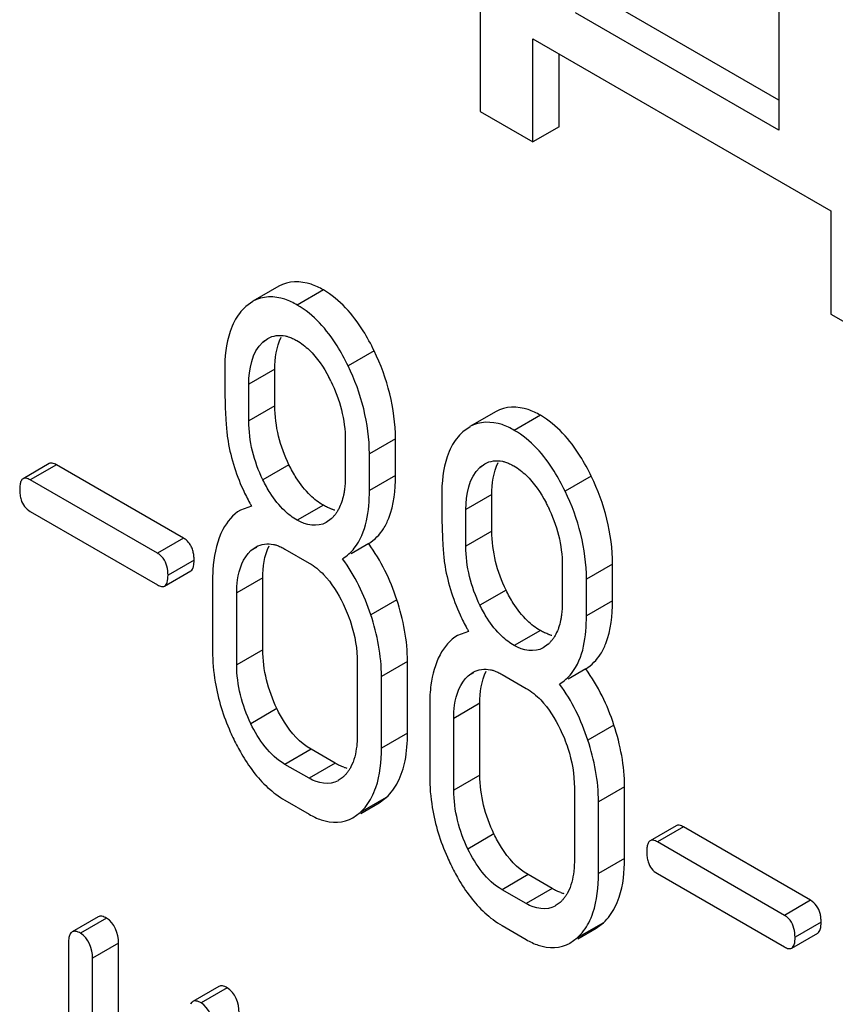
# Model space of a CAD drawing. Units: millimetres. Extents: x 0 to 6000, y -4 to 4243.
# Drawn here: x 4169 to 4175, y 1818 to 1826 of the extents above; entities that cross this region are included whole.
import ezdxf

# ---------------------------------------------------------------- set-up
doc = ezdxf.new("R2010")
doc.units = ezdxf.units.MM
doc.header["$LTSCALE"] = 330
doc.layers.get('0').update_dxf_attribs({"linetype": 'CONTINUOUS'})

msp = doc.modelspace()

# ---------------------------------------------------------------- linework, layer by layer
at = {"color": 7, "linetype": 'Continuous'}
for p, q in [((4174.9711, 1827.4466), (4174.9711, 1825.3162)), ((4172.5413, 1826.719), (4172.5413, 1825.4686)), ((4174.9711, 1825.5612), (4173.5276, 1826.3945)), ((4174.9711, 1825.3162), (4173.3155, 1826.2721)), ((4172.9705, 1825.2209), (4172.9705, 1826.0591)), ((4172.9705, 1826.0591), (4175.3944, 1824.6597)), ((4173.1826, 1825.3434), (4173.1826, 1825.9367)), ((4172.5413, 1825.4686), (4172.9705, 1825.2209)), ((4173.1826, 1825.3434), (4172.9705, 1825.2209)), ((4175.3944, 1824.6597), (4175.3944, 1823.8214)), ((4170.9046, 1824.0477), (4170.6924, 1823.9252)), ((4170.6929, 1823.9244), (4170.6349, 1823.8831)), ((4175.3944, 1823.8214), (4175.8236, 1823.5737)), ((4170.7727, 1823.5927), (4170.8141, 1823.6224)), ((4170.8711, 1823.0747), (4170.8711, 1823.3723)), ((4170.659, 1822.9522), (4170.659, 1823.2498)), ((4172.6701, 1823.0283), (4172.458, 1822.9059)), ((4172.4585, 1822.905), (4172.4005, 1822.8638)), ((4171.4437, 1822.7968), (4171.4437, 1822.4992)), ((4171.852, 1822.5084), (4171.852, 1822.806)), ((4171.6398, 1822.3859), (4171.6398, 1822.6836)), ((4169.0346, 1822.6047), (4168.8225, 1822.4823)), ((4170.1276, 1821.9981), (4169.0938, 1822.595)), ((4172.5383, 1822.5734), (4172.5796, 1822.603)), ((4169.9155, 1821.8757), (4168.8816, 1822.4725)), ((4172.6366, 1822.0553), (4172.6366, 1822.353)), ((4170.6805, 1822.2598), (4170.5904, 1822.2262)), ((4168.8816, 1822.2157), (4169.9155, 1821.6189)), ((4172.4245, 1821.9329), (4172.4245, 1822.2305)), ((4171.3279, 1822.1545), (4171.2878, 1822.1258)), ((4171.6342, 1821.9542), (4171.4912, 1821.8716)), ((4170.6766, 1821.8973), (4170.718, 1821.927)), ((4170.9532, 1821.9098), (4171.1494, 1821.7965)), ((4173.2092, 1821.7775), (4173.2092, 1821.4798)), ((4173.6175, 1821.4891), (4173.6175, 1821.7867)), ((4169.9746, 1821.6091), (4170.1867, 1821.7316)), ((4170.3647, 1821.6659), (4170.3647, 1821.0823)), ((4170.773, 1821.0915), (4170.773, 1821.6751)), ((4173.4054, 1821.3666), (4173.4054, 1821.6642)), ((4170.5609, 1820.969), (4170.5609, 1821.5527)), ((4172.4461, 1821.2405), (4172.356, 1821.2069)), ((4173.0935, 1821.1352), (4173.0534, 1821.1065)), ((4171.5417, 1820.9864), (4171.5417, 1820.4027)), ((4171.95, 1820.4119), (4171.95, 1820.9956)), ((4172.4422, 1820.878), (4172.4835, 1820.9076)), ((4172.7188, 1820.8905), (4172.9149, 1820.7772)), ((4173.3998, 1820.9348), (4173.2568, 1820.8523)), ((4171.7379, 1820.2895), (4171.7379, 1820.8731)), ((4172.1303, 1820.6466), (4172.1303, 1820.063)), ((4172.5386, 1820.0722), (4172.5386, 1820.6558)), ((4172.3264, 1819.9497), (4172.3264, 1820.5333)), ((4171.3615, 1820.1681), (4171.1654, 1820.2813)), ((4171.1494, 1820.0456), (4170.9532, 1820.1589)), ((4171.426, 1820.0552), (4171.386, 1820.0265)), ((4173.3073, 1819.967), (4173.3073, 1819.3834)), ((4173.7156, 1819.3926), (4173.7156, 1819.9763)), ((4170.9532, 1819.8671), (4171.1494, 1819.7538)), ((4171.5694, 1819.7605), (4171.7185, 1819.8466)), ((4171.7185, 1819.8467), (4171.7774, 1819.89)), ((4173.5035, 1819.2702), (4173.5035, 1819.8538)), ((4171.5059, 1819.725), (4171.5653, 1819.7676)), ((4174.1351, 1819.66), (4173.923, 1819.5376)), ((4175.2281, 1819.0534), (4174.1943, 1819.6503)), ((4175.016, 1818.931), (4173.9821, 1819.5278)), ((4173.1271, 1819.1488), (4172.9309, 1819.262)), ((4173.9821, 1819.271), (4175.016, 1818.6742)), ((4172.9149, 1819.0263), (4172.7188, 1819.1396)), ((4173.1916, 1819.0359), (4173.1516, 1819.0072)), ((4169.4346, 1818.9191), (4169.2225, 1818.7967)), ((4172.7188, 1818.8477), (4172.9149, 1818.7345)), ((4173.3349, 1818.7412), (4173.4841, 1818.8273)), ((4173.484, 1818.8274), (4173.543, 1818.8707)), ((4173.2715, 1818.7057), (4173.3308, 1818.7483)), ((4175.0751, 1818.6644), (4175.2872, 1818.7869)), ((4169.1916, 1818.6964), (4169.1916, 1816.5077)), ((4169.5999, 1816.5169), (4169.5999, 1818.7056)), ((4169.3878, 1816.3945), (4169.3878, 1818.5831)), ((4170.4155, 1818.3528), (4170.2033, 1818.2304))]:
    msp.add_line(p, q, dxfattribs=at)
at = {"color": 9, "linetype": 'Continuous'}
for p, q in [((4171.2654, 1824.0172), (4171.0533, 1823.8947)), ((4170.7951, 1823.6056), (4170.7727, 1823.5927)), ((4171.6793, 1823.5214), (4171.4672, 1823.399)), ((4170.8711, 1823.3723), (4170.659, 1823.2498)), ((4170.8711, 1823.0747), (4170.659, 1822.9522)), ((4173.031, 1822.9979), (4172.8188, 1822.8754)), ((4171.852, 1822.806), (4171.6398, 1822.6836)), ((4169.0938, 1822.595), (4168.8816, 1822.4725)), ((4170.9859, 1822.5954), (4170.7737, 1822.473)), ((4172.5607, 1822.5863), (4172.5383, 1822.5734)), ((4171.852, 1822.5084), (4171.6398, 1822.3859)), ((4173.4449, 1822.5021), (4173.2327, 1822.3796)), ((4172.6366, 1822.353), (4172.4245, 1822.2305)), ((4171.2654, 1822.2663), (4171.0533, 1822.1438)), ((4172.6366, 1822.0553), (4172.4245, 1821.9329)), ((4170.1276, 1821.9981), (4169.9155, 1821.8757)), ((4170.7205, 1821.9226), (4170.6766, 1821.8973)), ((4170.2139, 1821.8199), (4170.0018, 1821.6974)), ((4173.6175, 1821.7867), (4173.4054, 1821.6642)), ((4170.773, 1821.6751), (4170.5609, 1821.5527)), ((4172.7514, 1821.5761), (4172.5393, 1821.4537)), ((4171.8637, 1821.4977), (4171.6516, 1821.3753)), ((4173.6175, 1821.4891), (4173.4054, 1821.3666)), ((4173.031, 1821.247), (4172.8188, 1821.1245)), ((4170.773, 1821.0915), (4170.5609, 1820.969)), ((4171.95, 1820.9956), (4171.7379, 1820.8731)), ((4172.486, 1820.9033), (4172.4422, 1820.878)), ((4172.5386, 1820.6558), (4172.3264, 1820.5333)), ((4170.8878, 1820.6123), (4170.6756, 1820.4898)), ((4171.95, 1820.4119), (4171.7379, 1820.2895)), ((4173.6293, 1820.4784), (4173.4172, 1820.3559)), ((4171.1654, 1820.2813), (4170.9532, 1820.1589)), ((4171.3615, 1820.1681), (4171.1494, 1820.0456)), ((4172.5386, 1820.0722), (4172.3264, 1819.9497)), ((4173.7156, 1819.9763), (4173.5035, 1819.8538)), ((4171.7774, 1819.89), (4171.5653, 1819.7676)), ((4174.1943, 1819.6503), (4173.9821, 1819.5278)), ((4172.6533, 1819.593), (4172.4412, 1819.4705)), ((4173.7156, 1819.3926), (4173.5035, 1819.2702)), ((4172.9309, 1819.262), (4172.7188, 1819.1396)), ((4173.1271, 1819.1488), (4172.9149, 1819.0263)), ((4175.2281, 1819.0534), (4175.016, 1818.931)), ((4169.5018, 1818.9081), (4169.2897, 1818.7856)), ((4173.543, 1818.8707), (4173.3308, 1818.7483)), ((4175.3144, 1818.8752), (4175.1023, 1818.7527)), ((4169.5999, 1818.7056), (4169.3878, 1818.5831)), ((4170.4827, 1818.3418), (4170.2705, 1818.2193))]:
    msp.add_line(p, q, dxfattribs=at)
at = {"color": 7, "linetype": 'Continuous'}
for centre, radius, start, end in [((4170.1812, 1822.7147), 1.2757, 26.03786, 27.67714), ((4172.2564, 1823.1487), 1.8093, 204.65115, 208.60093), ((4172.3584, 1823.2031), 1.9248, 208.57068, 209.3449), ((4171.9467, 1821.6953), 1.2758, 26.03814, 27.67729), ((4171.1422, 1822.3584), 0.2758, 312.32902, 317.64882), ((4171.4187, 1822.4917), 0.2704, 251.63824, 257.03233), ((4171.1321, 1822.3676), 0.2895, 317.64823, 322.48753), ((4174.022, 1822.1293), 1.8093, 204.65114, 208.60093), ((4174.1239, 1822.1838), 1.9248, 208.57068, 209.3449), ((4173.1843, 1821.4724), 0.2704, 251.63806, 257.03221), ((4172.9078, 1821.3391), 0.2758, 312.32823, 317.64902), ((4172.8976, 1821.3483), 0.2895, 317.64842, 322.48727), ((4171.9151, 1821.0828), 1.5504, 180.01932, 189.46273), ((4172.2532, 1821.1948), 1.9077, 203.86671, 205.84684), ((4171.5176, 1820.3954), 0.2733, 251.75971, 257.04337), ((4173.6806, 1820.0635), 1.5503, 180.01932, 189.46277), ((4174.0187, 1820.1755), 1.9077, 203.86682, 205.84702), ((4173.2831, 1819.3761), 0.2733, 251.75933, 257.04309)]:
    msp.add_arc(centre, radius, start, end, dxfattribs=at)
for points, knots in [([(4171.2654, 1824.0172), (4171.2335, 1824.0356), (4171.1238, 1824.0916), (4170.98, 1824.0912), (4170.9046, 1824.0477)], [0, 0, 0, 0, 0.297476, 1, 1, 1, 1]), ([(4171.6793, 1823.5214), (4171.6522, 1823.5774), (4171.5493, 1823.7673), (4171.3993, 1823.9399), (4171.2654, 1824.0172)], [0, 0, 0, 0, 0.286905, 1, 1, 1, 1]), ([(4171.0533, 1823.8947), (4171.0213, 1823.9132), (4170.9116, 1823.9691), (4170.7678, 1823.9687), (4170.6924, 1823.9252)], [0, 0, 0, 0, 0.297476, 1, 1, 1, 1]), ([(4171.4672, 1823.399), (4171.4401, 1823.455), (4171.3371, 1823.6448), (4171.1872, 1823.8174), (4171.0533, 1823.8947)], [0, 0, 0, 0, 0.286905, 1, 1, 1, 1]), ([(4170.5422, 1823.7622), (4170.5284, 1823.7359), (4170.4757, 1823.6094), (4170.4628, 1823.4699), (4170.4628, 1823.3631)], [0, 0, 0, 0, 0.217192, 1, 1, 1, 1]), ([(4170.9557, 1823.6433), (4170.9598, 1823.6424), (4170.968, 1823.6403), (4170.9762, 1823.6379), (4170.9802, 1823.6365)], [0, 0, 0, 0, 0.49387, 1, 1, 1, 1]), ([(4170.9802, 1823.6365), (4170.9919, 1823.6327), (4171.0156, 1823.6234), (4171.0381, 1823.6117), (4171.0493, 1823.6052)], [0, 0, 0, 0, 0.485983, 1, 1, 1, 1]), ([(4173.031, 1822.9979), (4172.999, 1823.0163), (4172.8893, 1823.0722), (4172.7455, 1823.0719), (4172.6701, 1823.0283)], [0, 0, 0, 0, 0.297479, 1, 1, 1, 1]), ([(4173.4449, 1822.5021), (4173.4178, 1822.5581), (4173.3148, 1822.748), (4173.1649, 1822.9205), (4173.031, 1822.9979)], [0, 0, 0, 0, 0.286906, 1, 1, 1, 1]), ([(4170.4738, 1822.9338), (4170.4753, 1822.9121), (4170.4785, 1822.8727), (4170.4831, 1822.8333), (4170.4857, 1822.8156)], [0, 0, 0, 0, 0.54791, 1, 1, 1, 1]), ([(4172.8188, 1822.8754), (4172.7869, 1822.8938), (4172.6772, 1822.9498), (4172.5334, 1822.9494), (4172.458, 1822.9059)], [0, 0, 0, 0, 0.297479, 1, 1, 1, 1]), ([(4173.2327, 1822.3796), (4173.2056, 1822.4356), (4173.1027, 1822.6255), (4172.9528, 1822.7981), (4172.8188, 1822.8754)], [0, 0, 0, 0, 0.286906, 1, 1, 1, 1]), ([(4172.3078, 1822.7429), (4172.294, 1822.7166), (4172.2413, 1822.5901), (4172.2283, 1822.4506), (4172.2283, 1822.3438)], [0, 0, 0, 0, 0.217191, 1, 1, 1, 1]), ([(4169.0938, 1822.595), (4169.0832, 1822.6011), (4169.0645, 1822.6106), (4169.042, 1822.609), (4169.0346, 1822.6047)], [0, 0, 0, 0, 0.587901, 1, 1, 1, 1]), ([(4171.0448, 1822.4898), (4171.0343, 1822.5064), (4171.0137, 1822.5412), (4170.995, 1822.5769), (4170.9859, 1822.5954)], [0, 0, 0, 0, 0.487439, 1, 1, 1, 1]), ([(4172.7213, 1822.624), (4172.7253, 1822.6231), (4172.7336, 1822.621), (4172.7417, 1822.6186), (4172.7458, 1822.6172)], [0, 0, 0, 0, 0.49387, 1, 1, 1, 1]), ([(4172.7458, 1822.6172), (4172.7575, 1822.6134), (4172.7811, 1822.6041), (4172.8036, 1822.5924), (4172.8149, 1822.5859)], [0, 0, 0, 0, 0.485984, 1, 1, 1, 1]), ([(4171.4437, 1822.4992), (4171.4437, 1822.4828), (4171.4428, 1822.4505), (4171.4402, 1822.4183), (4171.4383, 1822.4026)], [0, 0, 0, 0, 0.50813, 1, 1, 1, 1]), ([(4171.755, 1822.0758), (4171.7718, 1822.1024), (4171.8379, 1822.2371), (4171.852, 1822.3909), (4171.852, 1822.5084)], [0, 0, 0, 0, 0.211226, 1, 1, 1, 1]), ([(4168.8061, 1822.4628), (4168.8018, 1822.4537), (4168.7964, 1822.4307), (4168.7953, 1822.4073), (4168.7953, 1822.394)], [0, 0, 0, 0, 0.428195, 1, 1, 1, 1]), ([(4168.8225, 1822.4823), (4168.819, 1822.4803), (4168.8124, 1822.4745), (4168.808, 1822.467), (4168.8061, 1822.4628)], [0, 0, 0, 0, 0.467109, 1, 1, 1, 1]), ([(4168.8816, 1822.4725), (4168.8711, 1822.4786), (4168.8523, 1822.4881), (4168.8299, 1822.4865), (4168.8225, 1822.4823)], [0, 0, 0, 0, 0.587898, 1, 1, 1, 1]), ([(4170.8332, 1822.3664), (4170.8223, 1822.3836), (4170.8016, 1822.4187), (4170.7827, 1822.4548), (4170.7737, 1822.473)], [0, 0, 0, 0, 0.500713, 1, 1, 1, 1]), ([(4168.7953, 1822.394), (4168.7953, 1822.3792), (4168.7968, 1822.3514), (4168.8023, 1822.3239), (4168.8061, 1822.3114)], [0, 0, 0, 0, 0.52931, 1, 1, 1, 1]), ([(4171.4296, 1822.349), (4171.4254, 1822.329), (4171.4152, 1822.2906), (4171.3997, 1822.254), (4171.3908, 1822.237)], [0, 0, 0, 0, 0.515912, 1, 1, 1, 1]), ([(4171.4221, 1821.8317), (4171.4582, 1821.8544), (4171.6128, 1821.9957), (4171.6398, 1822.2245), (4171.6398, 1822.3859)], [0, 0, 0, 0, 0.209254, 1, 1, 1, 1]), ([(4171.4383, 1822.4026), (4171.4372, 1822.3935), (4171.4347, 1822.3755), (4171.4315, 1822.3577), (4171.4296, 1822.349)], [0, 0, 0, 0, 0.506039, 1, 1, 1, 1]), ([(4168.8061, 1822.3114), (4168.8121, 1822.2915), (4168.8308, 1822.2531), (4168.8638, 1822.226), (4168.8816, 1822.2157)], [0, 0, 0, 0, 0.502927, 1, 1, 1, 1]), ([(4171.3335, 1822.2351), (4171.3221, 1822.2389), (4171.2988, 1822.2482), (4171.2766, 1822.2598), (4171.2654, 1822.2663)], [0, 0, 0, 0, 0.480903, 1, 1, 1, 1]), ([(4171.3908, 1822.237), (4171.3865, 1822.2289), (4171.3775, 1822.2132), (4171.3671, 1822.1984), (4171.3617, 1822.1914)], [0, 0, 0, 0, 0.506774, 1, 1, 1, 1]), ([(4170.4491, 1822.0695), (4170.4026, 1821.982), (4170.37, 1821.8427), (4170.3647, 1821.7049), (4170.3647, 1821.6659)], [0, 0, 0, 0, 0.717604, 1, 1, 1, 1]), ([(4170.1768, 1821.9541), (4170.1703, 1821.963), (4170.1554, 1821.9796), (4170.1372, 1821.9926), (4170.1276, 1821.9981)], [0, 0, 0, 0, 0.496552, 1, 1, 1, 1]), ([(4170.2057, 1821.8908), (4170.2027, 1821.9024), (4170.1951, 1821.9246), (4170.1834, 1821.945), (4170.1768, 1821.9541)], [0, 0, 0, 0, 0.514986, 1, 1, 1, 1]), ([(4170.8596, 1821.9479), (4170.8637, 1821.947), (4170.8719, 1821.9449), (4170.88, 1821.9425), (4170.8841, 1821.9411)], [0, 0, 0, 0, 0.49387, 1, 1, 1, 1]), ([(4170.8841, 1821.9411), (4170.8958, 1821.9373), (4170.9194, 1821.928), (4170.9419, 1821.9163), (4170.9532, 1821.9098)], [0, 0, 0, 0, 0.485984, 1, 1, 1, 1]), ([(4169.9618, 1821.8355), (4169.9555, 1821.8435), (4169.9413, 1821.8586), (4169.9244, 1821.8705), (4169.9155, 1821.8757)], [0, 0, 0, 0, 0.496123, 1, 1, 1, 1]), ([(4170.2139, 1821.8199), (4170.2139, 1821.8323), (4170.2127, 1821.8562), (4170.2085, 1821.8797), (4170.2057, 1821.8908)], [0, 0, 0, 0, 0.520571, 1, 1, 1, 1]), ([(4170.5609, 1821.5527), (4170.5609, 1821.5881), (4170.5663, 1821.7096), (4170.6119, 1821.8384), (4170.6766, 1821.8973)], [0, 0, 0, 0, 0.288355, 1, 1, 1, 1]), ([(4172.2393, 1821.9145), (4172.2408, 1821.8928), (4172.244, 1821.8534), (4172.2486, 1821.814), (4172.2512, 1821.7963)], [0, 0, 0, 0, 0.547909, 1, 1, 1, 1]), ([(4170.1867, 1821.7316), (4170.1926, 1821.735), (4170.2035, 1821.7477), (4170.2079, 1821.7631), (4170.2098, 1821.7719)], [0, 0, 0, 0, 0.430181, 1, 1, 1, 1]), ([(4170.2098, 1821.7719), (4170.2113, 1821.779), (4170.2134, 1821.795), (4170.2139, 1821.8112), (4170.2139, 1821.8199)], [0, 0, 0, 0, 0.45608, 1, 1, 1, 1]), ([(4169.9746, 1821.6091), (4169.985, 1821.6151), (4170.001, 1821.6464), (4170.0018, 1821.6778), (4170.0018, 1821.6974)], [0, 0, 0, 0, 0.3791, 1, 1, 1, 1]), ([(4169.9155, 1821.6189), (4169.9259, 1821.6128), (4169.9447, 1821.6033), (4169.9672, 1821.6048), (4169.9746, 1821.6091)], [0, 0, 0, 0, 0.584463, 1, 1, 1, 1]), ([(4172.8103, 1821.4705), (4172.7998, 1821.4871), (4172.7793, 1821.5218), (4172.7606, 1821.5576), (4172.7514, 1821.5761)], [0, 0, 0, 0, 0.48744, 1, 1, 1, 1]), ([(4172.5988, 1821.3471), (4172.5879, 1821.3643), (4172.5671, 1821.3993), (4172.5483, 1821.4354), (4172.5393, 1821.4537)], [0, 0, 0, 0, 0.500713, 1, 1, 1, 1]), ([(4173.2092, 1821.4798), (4173.2092, 1821.4634), (4173.2084, 1821.4312), (4173.2057, 1821.399), (4173.2038, 1821.3832)], [0, 0, 0, 0, 0.50813, 1, 1, 1, 1]), ([(4173.5205, 1821.0565), (4173.5374, 1821.0831), (4173.6034, 1821.2177), (4173.6175, 1821.3716), (4173.6175, 1821.4891)], [0, 0, 0, 0, 0.211226, 1, 1, 1, 1]), ([(4173.1876, 1820.8124), (4173.2238, 1820.8351), (4173.3784, 1820.9764), (4173.4054, 1821.2052), (4173.4054, 1821.3666)], [0, 0, 0, 0, 0.209255, 1, 1, 1, 1]), ([(4173.2038, 1821.3832), (4173.2028, 1821.3741), (4173.2003, 1821.3562), (4173.197, 1821.3384), (4173.1952, 1821.3297)], [0, 0, 0, 0, 0.506039, 1, 1, 1, 1]), ([(4173.1952, 1821.3297), (4173.191, 1821.3097), (4173.1807, 1821.2713), (4173.1653, 1821.2346), (4173.1564, 1821.2177)], [0, 0, 0, 0, 0.515912, 1, 1, 1, 1]), ([(4173.0991, 1821.2158), (4173.0877, 1821.2196), (4173.0644, 1821.2289), (4173.0422, 1821.2405), (4173.031, 1821.247)], [0, 0, 0, 0, 0.480902, 1, 1, 1, 1]), ([(4173.1564, 1821.2177), (4173.1521, 1821.2096), (4173.143, 1821.1939), (4173.1327, 1821.1791), (4173.1273, 1821.172)], [0, 0, 0, 0, 0.506774, 1, 1, 1, 1]), ([(4172.6251, 1820.9286), (4172.6292, 1820.9277), (4172.6375, 1820.9256), (4172.6456, 1820.9232), (4172.6497, 1820.9218)], [0, 0, 0, 0, 0.49387, 1, 1, 1, 1]), ([(4172.6497, 1820.9218), (4172.6614, 1820.918), (4172.685, 1820.9087), (4172.7075, 1820.897), (4172.7188, 1820.8905)], [0, 0, 0, 0, 0.485984, 1, 1, 1, 1]), ([(4172.3264, 1820.5333), (4172.3264, 1820.5688), (4172.3319, 1820.6903), (4172.3775, 1820.8191), (4172.4422, 1820.878)], [0, 0, 0, 0, 0.288355, 1, 1, 1, 1]), ([(4171.1654, 1820.2813), (4171.0761, 1820.3329), (4170.9748, 1820.4473), (4170.9061, 1820.5745), (4170.8878, 1820.6123)], [0, 0, 0, 0, 0.710257, 1, 1, 1, 1]), ([(4170.5363, 1820.3631), (4170.5557, 1820.3232), (4170.6303, 1820.1816), (4170.7272, 1820.05), (4170.8124, 1819.9715)], [0, 0, 0, 0, 0.276928, 1, 1, 1, 1]), ([(4171.5417, 1820.4027), (4171.5417, 1820.3863), (4171.541, 1820.3539), (4171.5383, 1820.3217), (4171.5365, 1820.3058)], [0, 0, 0, 0, 0.507912, 1, 1, 1, 1]), ([(4171.6583, 1819.89), (4171.672, 1819.9162), (4171.7247, 1820.0428), (4171.7379, 1820.1825), (4171.7379, 1820.2895)], [0, 0, 0, 0, 0.216354, 1, 1, 1, 1]), ([(4171.432, 1820.1359), (4171.4202, 1820.1397), (4171.3961, 1820.1493), (4171.3732, 1820.1614), (4171.3615, 1820.1681)], [0, 0, 0, 0, 0.479827, 1, 1, 1, 1]), ([(4171.4596, 1820.0918), (4171.4545, 1820.0852), (4171.4439, 1820.0725), (4171.4321, 1820.0607), (4171.426, 1820.0552)], [0, 0, 0, 0, 0.504804, 1, 1, 1, 1]), ([(4171.4889, 1820.1377), (4171.4846, 1820.1296), (4171.4755, 1820.1138), (4171.4651, 1820.0989), (4171.4596, 1820.0918)], [0, 0, 0, 0, 0.506842, 1, 1, 1, 1]), ([(4171.1494, 1819.7538), (4171.1808, 1819.7357), (4171.2895, 1819.6804), (4171.4317, 1819.681), (4171.5064, 1819.7241)], [0, 0, 0, 0, 0.296163, 1, 1, 1, 1]), ([(4174.1943, 1819.6503), (4174.1837, 1819.6564), (4174.165, 1819.6659), (4174.1425, 1819.6643), (4174.1351, 1819.66)], [0, 0, 0, 0, 0.587894, 1, 1, 1, 1]), ([(4172.9309, 1819.262), (4172.8417, 1819.3136), (4172.7404, 1819.428), (4172.6717, 1819.5552), (4172.6533, 1819.593)], [0, 0, 0, 0, 0.710253, 1, 1, 1, 1]), ([(4173.923, 1819.5376), (4173.9195, 1819.5355), (4173.9129, 1819.5297), (4173.9085, 1819.5223), (4173.9065, 1819.5181)], [0, 0, 0, 0, 0.467111, 1, 1, 1, 1]), ([(4173.9821, 1819.5278), (4173.9716, 1819.5339), (4173.9528, 1819.5434), (4173.9304, 1819.5418), (4173.923, 1819.5376)], [0, 0, 0, 0, 0.587891, 1, 1, 1, 1]), ([(4173.9065, 1819.5181), (4173.9023, 1819.509), (4173.8969, 1819.486), (4173.8958, 1819.4626), (4173.8958, 1819.4493)], [0, 0, 0, 0, 0.428194, 1, 1, 1, 1]), ([(4173.8958, 1819.4493), (4173.8958, 1819.4345), (4173.8973, 1819.4067), (4173.9028, 1819.3792), (4173.9066, 1819.3667)], [0, 0, 0, 0, 0.529309, 1, 1, 1, 1]), ([(4173.3073, 1819.3834), (4173.3073, 1819.367), (4173.3065, 1819.3346), (4173.3039, 1819.3023), (4173.3021, 1819.2865)], [0, 0, 0, 0, 0.507912, 1, 1, 1, 1]), ([(4173.6377, 1818.9965), (4173.6511, 1819.0226), (4173.7026, 1819.1483), (4173.7156, 1819.2866), (4173.7156, 1819.3926)], [0, 0, 0, 0, 0.216617, 1, 1, 1, 1]), ([(4173.9066, 1819.3667), (4173.9126, 1819.3467), (4173.9313, 1819.3084), (4173.9643, 1819.2813), (4173.9821, 1819.271)], [0, 0, 0, 0, 0.502934, 1, 1, 1, 1]), ([(4172.3019, 1819.3438), (4172.3212, 1819.3038), (4172.3958, 1819.1623), (4172.4928, 1819.0307), (4172.578, 1818.9521)], [0, 0, 0, 0, 0.276928, 1, 1, 1, 1]), ([(4173.4239, 1818.8707), (4173.4376, 1818.8969), (4173.4903, 1819.0235), (4173.5035, 1819.1631), (4173.5035, 1819.2702)], [0, 0, 0, 0, 0.216354, 1, 1, 1, 1]), ([(4173.1976, 1819.1165), (4173.1858, 1819.1204), (4173.1617, 1819.13), (4173.1387, 1819.142), (4173.1271, 1819.1488)], [0, 0, 0, 0, 0.479826, 1, 1, 1, 1]), ([(4173.2252, 1819.0725), (4173.2201, 1819.0659), (4173.2094, 1819.0531), (4173.1976, 1819.0414), (4173.1916, 1819.0359)], [0, 0, 0, 0, 0.504803, 1, 1, 1, 1]), ([(4173.2544, 1819.1184), (4173.2502, 1819.1103), (4173.2411, 1819.0945), (4173.2307, 1819.0796), (4173.2252, 1819.0725)], [0, 0, 0, 0, 0.506842, 1, 1, 1, 1]), ([(4169.5018, 1818.9081), (4169.4899, 1818.915), (4169.4685, 1818.9258), (4169.443, 1818.924), (4169.4346, 1818.9191)], [0, 0, 0, 0, 0.587547, 1, 1, 1, 1]), ([(4175.0622, 1818.8908), (4175.056, 1818.8988), (4175.0418, 1818.9139), (4175.0249, 1818.9258), (4175.016, 1818.931)], [0, 0, 0, 0, 0.496123, 1, 1, 1, 1]), ([(4175.3144, 1818.8752), (4175.3144, 1818.8876), (4175.3132, 1818.9115), (4175.309, 1818.935), (4175.3062, 1818.9461)], [0, 0, 0, 0, 0.520571, 1, 1, 1, 1]), ([(4175.2872, 1818.7869), (4175.2976, 1818.7929), (4175.3136, 1818.8242), (4175.3144, 1818.8555), (4175.3144, 1818.8752)], [0, 0, 0, 0, 0.379108, 1, 1, 1, 1]), ([(4169.2035, 1818.7739), (4169.1989, 1818.7637), (4169.1928, 1818.7377), (4169.1916, 1818.7114), (4169.1916, 1818.6964)], [0, 0, 0, 0, 0.428999, 1, 1, 1, 1]), ([(4169.2225, 1818.7967), (4169.2185, 1818.7943), (4169.2108, 1818.7876), (4169.2057, 1818.7788), (4169.2035, 1818.7739)], [0, 0, 0, 0, 0.466076, 1, 1, 1, 1]), ([(4169.2897, 1818.7856), (4169.2777, 1818.7925), (4169.2564, 1818.8033), (4169.2309, 1818.8015), (4169.2225, 1818.7967)], [0, 0, 0, 0, 0.587544, 1, 1, 1, 1]), ([(4172.9149, 1818.7345), (4172.9464, 1818.7163), (4173.055, 1818.6611), (4173.1973, 1818.6617), (4173.272, 1818.7048)], [0, 0, 0, 0, 0.296163, 1, 1, 1, 1]), ([(4175.0751, 1818.6644), (4175.0855, 1818.6704), (4175.1015, 1818.7017), (4175.1023, 1818.7331), (4175.1023, 1818.7527)], [0, 0, 0, 0, 0.3791, 1, 1, 1, 1]), ([(4175.016, 1818.6742), (4175.0264, 1818.6681), (4175.0452, 1818.6586), (4175.0677, 1818.6601), (4175.0751, 1818.6644)], [0, 0, 0, 0, 0.584463, 1, 1, 1, 1]), ([(4170.4827, 1818.3418), (4170.4707, 1818.3487), (4170.4494, 1818.3595), (4170.4239, 1818.3577), (4170.4155, 1818.3528)], [0, 0, 0, 0, 0.587551, 1, 1, 1, 1]), ([(4170.2034, 1818.2304), (4170.1993, 1818.228), (4170.1917, 1818.2213), (4170.1866, 1818.2125), (4170.1844, 1818.2077)], [0, 0, 0, 0, 0.466078, 1, 1, 1, 1]), ([(4170.2705, 1818.2193), (4170.2586, 1818.2262), (4170.2373, 1818.237), (4170.2117, 1818.2352), (4170.2034, 1818.2304)], [0, 0, 0, 0, 0.587548, 1, 1, 1, 1])]:
    msp.add_open_spline(points, degree=3, knots=knots, dxfattribs=at)
for points in [[(4170.6349, 1823.8831), (4170.5971, 1823.8492), (4170.5658, 1823.8071), (4170.5422, 1823.7622)], [(4170.8137, 1823.623), (4170.8551, 1823.6469), (4170.909, 1823.6536), (4170.9557, 1823.6433)], [(4170.8711, 1823.3723), (4170.8711, 1823.4609), (4170.882, 1823.5544), (4170.9228, 1823.6331)], [(4170.659, 1823.2498), (4170.659, 1823.3703), (4170.6837, 1823.5116), (4170.7727, 1823.5927)], [(4171.0493, 1823.6052), (4171.0857, 1823.5842), (4171.1194, 1823.5582), (4171.1498, 1823.5293)], [(4171.1498, 1823.5293), (4171.216, 1823.4663), (4171.2684, 1823.3882), (4171.3109, 1823.3072)], [(4171.852, 1822.806), (4171.852, 1823.0513), (4171.7862, 1823.3006), (4171.6793, 1823.5214)], [(4171.6398, 1822.6836), (4171.6398, 1822.9289), (4171.5741, 1823.1782), (4171.4672, 1823.399)], [(4170.4628, 1823.3631), (4170.4628, 1823.281), (4170.4635, 1823.1989), (4170.4656, 1823.1169)], [(4171.3274, 1823.2746), (4171.3994, 1823.1274), (4171.4437, 1822.9607), (4171.4437, 1822.7968)], [(4170.4656, 1823.1169), (4170.4672, 1823.0558), (4170.4696, 1822.9947), (4170.4738, 1822.9338)], [(4170.9859, 1822.5954), (4170.9132, 1822.7428), (4170.8711, 1822.9104), (4170.8711, 1823.0747)], [(4170.7737, 1822.473), (4170.7011, 1822.6203), (4170.659, 1822.7879), (4170.659, 1822.9522)], [(4170.4857, 1822.8156), (4170.507, 1822.6705), (4170.5509, 1822.5274), (4170.6121, 1822.394)], [(4172.4005, 1822.8638), (4172.3627, 1822.8298), (4172.3314, 1822.7878), (4172.3078, 1822.7429)], [(4172.4245, 1822.2305), (4172.4245, 1822.3509), (4172.4492, 1822.4923), (4172.5383, 1822.5734)], [(4172.5793, 1822.6037), (4172.6207, 1822.6276), (4172.6746, 1822.6343), (4172.7213, 1822.624)], [(4172.6366, 1822.353), (4172.6366, 1822.4416), (4172.6476, 1822.5351), (4172.6883, 1822.6137)], [(4172.8149, 1822.5859), (4172.8512, 1822.5649), (4172.8849, 1822.5389), (4172.9153, 1822.51)], [(4171.1597, 1822.3465), (4171.1155, 1822.3889), (4171.0776, 1822.4381), (4171.0448, 1822.4898)], [(4172.9153, 1822.51), (4172.9816, 1822.4469), (4173.034, 1822.3689), (4173.0765, 1822.2879)], [(4173.6175, 1821.7867), (4173.6175, 1822.032), (4173.5518, 1822.2813), (4173.4449, 1822.5021)], [(4170.9511, 1822.2207), (4170.9057, 1822.2636), (4170.8667, 1822.3137), (4170.8332, 1822.3664)], [(4171.2654, 1822.2663), (4171.2271, 1822.2884), (4171.1916, 1822.3158), (4171.1597, 1822.3465)], [(4172.2283, 1822.3438), (4172.2283, 1822.2617), (4172.229, 1822.1796), (4172.2312, 1822.0976)], [(4173.4054, 1821.6642), (4173.4054, 1821.9095), (4173.3397, 1822.1589), (4173.2327, 1822.3796)], [(4173.093, 1822.2553), (4173.165, 1822.1081), (4173.2092, 1821.9414), (4173.2092, 1821.7775)], [(4170.5904, 1822.2262), (4170.5295, 1822.1911), (4170.482, 1822.1317), (4170.4491, 1822.0695)], [(4171.0533, 1822.1438), (4171.0164, 1822.1651), (4170.982, 1822.1914), (4170.9511, 1822.2207)], [(4171.2882, 1822.1252), (4171.2202, 1822.0859), (4171.1213, 1822.1046), (4171.0533, 1822.1438)], [(4172.2312, 1822.0976), (4172.2328, 1822.0365), (4172.2351, 1821.9754), (4172.2393, 1821.9145)], [(4171.6342, 1821.9542), (4171.6826, 1821.9846), (4171.7244, 1822.0276), (4171.755, 1822.0758)], [(4172.7514, 1821.5761), (4172.6788, 1821.7234), (4172.6366, 1821.8911), (4172.6366, 1822.0553)], [(4170.7176, 1821.9276), (4170.759, 1821.9515), (4170.8129, 1821.9582), (4170.8596, 1821.9479)], [(4170.773, 1821.6751), (4170.773, 1821.7639), (4170.7841, 1821.8575), (4170.8252, 1821.9362)], [(4171.8637, 1821.4977), (4171.8105, 1821.6595), (4171.7348, 1821.8167), (4171.6342, 1821.9542)], [(4172.5393, 1821.4537), (4172.4666, 1821.601), (4172.4245, 1821.7686), (4172.4245, 1821.9329)], [(4170.0018, 1821.6974), (4170.0018, 1821.7453), (4169.9911, 1821.7976), (4169.9618, 1821.8355)], [(4171.1494, 1821.7965), (4171.1931, 1821.7713), (4171.2329, 1821.7386), (4171.2677, 1821.7021)], [(4171.6516, 1821.3753), (4171.5984, 1821.537), (4171.5226, 1821.6943), (4171.4221, 1821.8317)], [(4172.2512, 1821.7963), (4172.2726, 1821.6512), (4172.3165, 1821.5081), (4172.3776, 1821.3747)], [(4171.2677, 1821.7021), (4171.3334, 1821.6333), (4171.3845, 1821.5502), (4171.426, 1821.4647)], [(4171.426, 1821.4647), (4171.4503, 1821.4144), (4171.4715, 1821.3626), (4171.4889, 1821.3096)], [(4171.95, 1820.9956), (4171.95, 1821.1654), (4171.9168, 1821.3364), (4171.8637, 1821.4977)], [(4172.9252, 1821.3272), (4172.8811, 1821.3696), (4172.8431, 1821.4188), (4172.8103, 1821.4705)], [(4171.7379, 1820.8731), (4171.7379, 1821.0429), (4171.7047, 1821.2139), (4171.6516, 1821.3753)], [(4171.4889, 1821.3096), (4171.5228, 1821.2058), (4171.5417, 1821.0955), (4171.5417, 1820.9864)], [(4172.7166, 1821.2014), (4172.6712, 1821.2443), (4172.6323, 1821.2944), (4172.5988, 1821.3471)], [(4173.031, 1821.247), (4172.9926, 1821.2691), (4172.9571, 1821.2965), (4172.9252, 1821.3272)], [(4172.356, 1821.2069), (4172.295, 1821.1717), (4172.2476, 1821.1123), (4172.2146, 1821.0502)], [(4172.8188, 1821.1245), (4172.7819, 1821.1458), (4172.7476, 1821.1721), (4172.7166, 1821.2014)], [(4170.8878, 1820.6123), (4170.8162, 1820.7601), (4170.773, 1820.9273), (4170.773, 1821.0915)], [(4172.2146, 1821.0502), (4172.1745, 1820.9746), (4172.1514, 1820.8894), (4172.1401, 1820.8045)], [(4173.0537, 1821.1059), (4172.9857, 1821.0666), (4172.8868, 1821.0852), (4172.8188, 1821.1245)], [(4173.3998, 1820.9348), (4173.4481, 1820.9653), (4173.4899, 1821.0082), (4173.5205, 1821.0565)], [(4170.6756, 1820.4898), (4170.6041, 1820.6377), (4170.5609, 1820.8048), (4170.5609, 1820.969)], [(4172.4832, 1820.9083), (4172.5245, 1820.9322), (4172.5785, 1820.9389), (4172.6251, 1820.9286)], [(4172.5386, 1820.6558), (4172.5386, 1820.7446), (4172.5497, 1820.8382), (4172.5907, 1820.9169)], [(4173.6293, 1820.4784), (4173.5761, 1820.6402), (4173.5003, 1820.7974), (4173.3998, 1820.9348)], [(4170.3858, 1820.8279), (4170.409, 1820.6888), (4170.4516, 1820.5519), (4170.5086, 1820.4229)], [(4173.4172, 1820.3559), (4173.3639, 1820.5177), (4173.2882, 1820.6749), (4173.1876, 1820.8124)], [(4172.1401, 1820.8045), (4172.1331, 1820.7522), (4172.1303, 1820.6993), (4172.1303, 1820.6466)], [(4172.9149, 1820.7772), (4172.9587, 1820.752), (4172.9984, 1820.7192), (4173.0333, 1820.6827)], [(4173.0333, 1820.6827), (4173.099, 1820.614), (4173.1501, 1820.5309), (4173.1916, 1820.4453)], [(4170.9532, 1820.1589), (4170.8285, 1820.2309), (4170.7384, 1820.3602), (4170.6756, 1820.4898)], [(4171.9301, 1820.1883), (4171.9447, 1820.2617), (4171.95, 1820.3371), (4171.95, 1820.4119)], [(4173.1916, 1820.4453), (4173.2159, 1820.3951), (4173.2371, 1820.3433), (4173.2544, 1820.2902)], [(4173.7156, 1819.9763), (4173.7156, 1820.1461), (4173.6824, 1820.3171), (4173.6293, 1820.4784)], [(4173.5035, 1819.8538), (4173.5035, 1820.0236), (4173.4702, 1820.1946), (4173.4172, 1820.3559)], [(4171.5365, 1820.3058), (4171.5299, 1820.248), (4171.5159, 1820.1893), (4171.4889, 1820.1377)], [(4173.2544, 1820.2902), (4173.2884, 1820.1865), (4173.3073, 1820.0762), (4173.3073, 1819.967)], [(4171.8722, 1820.0158), (4171.8999, 1820.0698), (4171.9182, 1820.1288), (4171.9301, 1820.1883)], [(4171.3864, 1820.0259), (4171.3177, 1819.9862), (4171.218, 1820.006), (4171.1494, 1820.0456)], [(4171.7774, 1819.89), (4171.8162, 1819.9254), (4171.8482, 1819.9691), (4171.8722, 1820.0158)], [(4172.6533, 1819.593), (4172.5817, 1819.7408), (4172.5386, 1819.9079), (4172.5386, 1820.0722)], [(4170.8124, 1819.9715), (4170.8554, 1819.9319), (4170.9026, 1819.8963), (4170.9532, 1819.8671)], [(4172.4412, 1819.4705), (4172.3696, 1819.6183), (4172.3264, 1819.7855), (4172.3264, 1819.9497)], [(4171.5653, 1819.7676), (4171.6032, 1819.8021), (4171.6346, 1819.8446), (4171.6583, 1819.89)], [(4172.1514, 1819.8086), (4172.1745, 1819.6694), (4172.2171, 1819.5326), (4172.2742, 1819.4036)], [(4172.7188, 1819.1396), (4172.5941, 1819.2115), (4172.504, 1819.3409), (4172.4412, 1819.4705)], [(4173.3021, 1819.2865), (4173.2954, 1819.2287), (4173.2815, 1819.17), (4173.2544, 1819.1184)], [(4175.3062, 1818.9461), (4175.2952, 1818.989), (4175.2664, 1819.0313), (4175.2281, 1819.0534)], [(4173.1519, 1819.0066), (4173.0833, 1818.9669), (4172.9836, 1818.9867), (4172.9149, 1819.0263)], [(4173.543, 1818.8707), (4173.5818, 1818.9061), (4173.6137, 1818.9498), (4173.6377, 1818.9965)], [(4169.5999, 1818.7056), (4169.5999, 1818.7806), (4169.5668, 1818.8706), (4169.5018, 1818.9081)], [(4172.578, 1818.9521), (4172.6209, 1818.9125), (4172.6682, 1818.877), (4172.7188, 1818.8477)], [(4175.1023, 1818.7527), (4175.1023, 1818.8006), (4175.0916, 1818.8529), (4175.0622, 1818.8908)], [(4173.3308, 1818.7483), (4173.3687, 1818.7828), (4173.4001, 1818.8253), (4173.4239, 1818.8707)], [(4169.3878, 1818.5831), (4169.3878, 1818.6581), (4169.3546, 1818.7481), (4169.2897, 1818.7856)], [(4170.5808, 1818.1393), (4170.5808, 1818.2143), (4170.5476, 1818.3043), (4170.4827, 1818.3418)], [(4170.3686, 1818.0168), (4170.3686, 1818.0918), (4170.3355, 1818.1818), (4170.2705, 1818.2193)]]:
    msp.add_open_spline(points, degree=3, dxfattribs=at)

doc.saveas('drawing.dxf')
